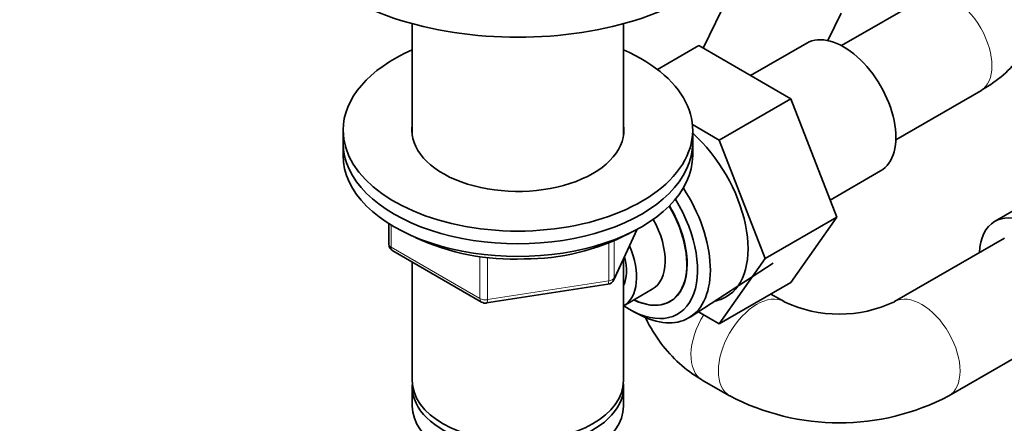
# Model space of a CAD drawing. Units: millimetres. Extents: x 0 to 2478, y 0 to 2759.
# Drawn here: x 1766 to 1893, y 600 to 652 of the extents above; entities that cross this region are included whole.
import ezdxf
from ezdxf import colors
from ezdxf.entities.mleader import LeaderData, LeaderLine
from ezdxf.math import Vec2, Vec3

# ---------------------------------------------------------------- set-up
doc = ezdxf.new("R2010")
doc.units = ezdxf.units.MM
doc.layers.add('DV6_Défaut', color=7, linetype='Continuous')
doc.layers.add('Défaut', color=7, linetype='Continuous')

# ---------------------------------------------------------------- blocks, each defined once
blk = doc.blocks.new('_DOT')
at = {"color": 0}
blk.add_line((0, 0), (-1, 0), dxfattribs=at)
at = {"color": 0, "const_width": 0.333}
blk.add_lwpolyline([(-0.1665, 0, 1), (0.1665, 0, 1)], format="xyb", close=True, dxfattribs=at)
blk = doc.blocks.new('SE5')
at = {"layer": 'DV6_Défaut', "color": 7, "linetype": 'Continuous', "lineweight": 35}
for p, q in [((1859.51, 659.38), (1854.27, 648.71)), ((1883.02, 655.34), (1872.08, 649.03)), ((1870.34, 649.68), (1872.07, 653.21)), ((1816.84, 651.87), (1816.84, 637.46)), ((1844.04, 637.46), (1844.04, 651.87)), ((1848.41, 645.96), (1853.73, 649.03)), ((1865.57, 642.19), (1853.73, 649.03)), ((1867.62, 649.34), (1860.4, 645.17)), ((1879.08, 636.91), (1890.02, 643.22)), ((1856.37, 636.88), (1865.57, 642.19)), ((1871.48, 626.93), (1865.57, 642.19)), ((1856.37, 636.88), (1852.9, 638.89)), ((1807.94, 638.14), (1807.94, 636.5)), ((1852.94, 636.5), (1852.94, 638.14)), ((1807.94, 636.5), (1807.94, 634.87)), ((1852.94, 634.87), (1852.94, 636.5)), ((1862.29, 621.63), (1856.37, 636.88)), ((1870.63, 629.14), (1877.12, 632.89)), ((1904.53, 633.74), (1891.81, 626.39)), ((1862.29, 621.63), (1871.48, 626.93)), ((1865.57, 618.51), (1871.48, 626.93)), ((1813.83, 626.11), (1813.83, 623.47)), ((1842.78, 618.87), (1845.8, 625.38)), ((1893.06, 624.22), (1878.91, 616.06)), ((1814.33, 622.61), (1825.76, 616.01)), ((1816.84, 621.16), (1816.84, 605.89)), ((1844.04, 605.89), (1844.04, 621.59)), ((1856.37, 613.2), (1862.29, 621.63)), ((1852.62, 614.08), (1863.31, 621.03)), ((1826.41, 615.89), (1842.03, 618.3)), ((1844.06, 615.53), (1847.74, 617.66)), ((1856.37, 613.2), (1865.57, 618.51)), ((1864.7, 616.06), (1863.01, 617.04)), ((1845.16, 614.87), (1846.04, 614.4)), ((1853.67, 614.76), (1856.37, 613.2)), ((1885.91, 603.93), (1900.06, 612.1)), ((1854.17, 605.97), (1857.7, 603.93)), ((1816.84, 605.07), (1816.84, 602.62)), ((1844.04, 602.62), (1844.04, 605.07))]:
    blk.add_line(p, q, dxfattribs=at)
at = {"layer": 'DV6_Défaut', "color": 7, "linetype": 'Continuous', "lineweight": 18}
for p, q in [((1814.12, 625.93), (1814.12, 623.07)), ((1842.84, 619.14), (1845.71, 625.33)), ((1842.13, 618.73), (1842.13, 623.67)), ((1842.84, 623.96), (1842.84, 619.14)), ((1814.12, 623.07), (1825.55, 616.47)), ((1825.55, 616.47), (1825.55, 621.88)), ((1826.52, 621.74), (1826.52, 616.32)), ((1826.52, 616.32), (1842.13, 618.73))]:
    blk.add_line(p, q, dxfattribs=at)
at = {"layer": 'DV6_Défaut', "color": 7, "linetype": 'Continuous', "lineweight": 35}
for centre, radius, start, end in [((1829.79, 651.08), 29.55, 244.9991, 272.8032), ((1831.36, 650.51), 28.95, 269.7634, 297.5475), ((1814.83, 623.47), 1, 180, 240), ((1841.87, 619.29), 1, 278.794, 335.1039), ((1826.26, 616.87), 1, 240, 278.794), ((1871.81, 631), 16.55, 244.5689, 295.4311), ((1871.81, 630.77), 30.32, 242.2735, 297.7265)]:
    blk.add_arc(centre, radius, start, end, dxfattribs=at)
for centre, major_axis, start_param, end_param in [((1830.44, 668.59), (-32, 0), 0, 3.141593), ((1872.37, 641.12), (4.75, -8.23), 0, 3.141593), ((1830.44, 638.14), (-22.5, 0), 5.361457, 6.283185), ((1830.44, 638.14), (-22.5, 0), 0, 4.063321), ((1830.44, 638.14), (-13.65, 0), 6.197567, 6.283185), ((1830.44, 638.14), (-13.65, 0), 0, 3.227211), ((1850.45, 628.46), (6.8, -11.78), 0, 2.094405), ((1830.44, 636.5), (-22.5, 0), 0, 3.141593), ((1830.44, 636.5), (-22.5, 0), 0, 3.141593), ((1830.44, 634.87), (-22.5, 0), 0, 3.141593), ((1845.64, 625.69), (6.77, -11.73), 0, 1.665747), ((1844.8, 625.2), (-6.2, 10.74), 2.272031, 4.756128), ((1844.76, 625.17), (-5.25, 9.09), 2.437045, 4.729866), ((1844.8, 625.2), (5.26, -9.11), 0, 1.589653), ((1896.56, 618.16), (-4.75, 8.23), 2.399184, 6.283185), ((1843.74, 624.58), (-4, 6.93), 3.141593, 4.67825), ((1896.56, 618.16), (-4.75, 8.23), 0, 0.742409), ((1840.06, 622.46), (-4, 6.93), 3.141593, 4.499263), ((1840.06, 622.46), (-3.08, 5.33), 3.514149, 4.275128), ((1844.8, 625.2), (5.26, -9.11), 5.576906, 6.283185), ((1850.45, 628.46), (6.8, -11.78), 6.086935, 6.283185), ((1845.64, 625.69), (6.77, -11.73), 5.539632, 6.283185), ((1830.44, 605.89), (13.6, 0), 3.141593, 6.283185), ((1830.44, 605.07), (-13.6, 0), 6.231169, 6.283185), ((1830.44, 605.07), (-13.6, 0), 0, 3.193609), ((1830.44, 602.62), (13.6, 0), 3.141593, 6.283185)]:
    blk.add_ellipse(centre, major_axis=major_axis, ratio=0.57735, start_param=start_param, end_param=end_param, dxfattribs=at)
at = {"layer": 'DV6_Défaut', "color": 7, "linetype": 'Continuous', "lineweight": 18}
for centre, major_axis, ratio, start_param, end_param in [((1886.52, 649.28), (-3.5, 6.06), 0.57735, 3.141593, 6.283185), ((1814.83, 623.47), (1, 0), 0.57735, 3.141593, 3.926991), ((1814.83, 623.47), (0.5, 0.866), 0.57735, 2.356194, 3.141593), ((1841.87, 619.29), (-0.153, 0.988), 0.211325, 3.141593, 4.080475), ((1841.87, 619.29), (1, 0), 0.57735, 4.974188, 6.021386), ((1841.87, 619.29), (-0.907, 0.421), 0.788675, 3.141593, 3.492472), ((1826.26, 616.87), (-1, 0), 0.57735, 0.785398, 1.832596), ((1826.26, 616.87), (0.5, 0.866), 0.57735, 2.356194, 3.141593), ((1826.26, 616.87), (-0.153, 0.988), 0.211325, 3.141593, 4.080475), ((1861.2, 610), (3.5, 6.06), 0.57735, 0.0084, 3.141651), ((1882.41, 610), (-3.5, 6.06), 0.57735, 3.141625, 6.273441), ((1857.67, 612.04), (-3.5, -6.06), 0.57735, 4.660169, 6.283022)]:
    blk.add_ellipse(centre, major_axis=major_axis, ratio=ratio, start_param=start_param, end_param=end_param, dxfattribs=at)
at = {"layer": 'DV6_Défaut', "color": 7, "linetype": 'Continuous', "lineweight": 35}
for points, knots in [([(1890.02, 643.22), (1890.65, 643.61), (1892.04, 644.47), (1894.13, 646.28), (1895.95, 648.57), (1897.22, 651.1), (1897.92, 653.83), (1897.96, 656.66), (1897.33, 659.44), (1896.11, 661.99), (1894.38, 664.27), (1892.27, 666.18), (1890.8, 667.11), (1890.02, 667.59)], [0, 0, 0, 0, 0.064691, 0.166857, 0.263614, 0.356029, 0.445957, 0.54235, 0.635582, 0.727658, 0.821583, 0.91987, 1, 1, 1, 1]), ([(1846.75, 614.25), (1846.81, 614.12), (1847.4, 612.88), (1848.75, 610.66), (1851.08, 608.09), (1853.07, 606.62), (1854.05, 606.04), (1854.17, 605.97)], [0, 0, 0, 0, 0.037153, 0.359447, 0.677307, 0.965886, 1, 1, 1, 1])]:
    blk.add_open_spline(points, degree=3, knots=knots, dxfattribs=at)

msp = doc.modelspace()

# ---------------------------------------------------------------- block references
at = {"layer": 'Défaut'}
msp.add_blockref('SE5', (0, 0), dxfattribs=at)

# ---------------------------------------------------------------- leaders
at = {"layer": 'Défaut', "color": 7, "linetype": 'Continuous', "lineweight": 18}
ml = msp.add_multileader_mtext('Standard', dxfattribs=at)
ml.set_content('{\\pxsm0.9;\\fSolid Edge ISO|b1||i0||c0|p34;\\W1.;30/11/2021\\P}', color=256)
ml.set_leader_properties()
ml.set_arrow_properties(name='DOT')
ml.build(insert=Vec2(0, 0))
ml.multileader.update_dxf_attribs({"leader_type": 0, "dogleg_length": 0, "arrow_head_size": 12})
ctx = ml.context
ctx.base_point, ctx.char_height, ctx.arrow_head_size, ctx.landing_gap_size = Vec3(2390.16, 2732.6), 12, 12, 4.2
notes = []
notes.append((ctx, [(0, (0, 0, 0), (0, 0), (1, 0), 1, [])]))
ctx.mtext.insert = Vec3(2392.16, 2738.72)
for ctx, leaders in notes:
    for number, flags, end, landing, length, lines in leaders:
        leader = LeaderData()
        leader.index, (leader.has_last_leader_line, leader.has_dogleg_vector, leader.attachment_direction) = number, flags
        leader.last_leader_point, leader.dogleg_vector, leader.dogleg_length = Vec3(end), Vec3(landing), length
        for number, points, colour, breaks in lines:
            line = LeaderLine()
            line.index, line.vertices, line.color, line.breaks = number, Vec3.list(points), colors.encode_raw_color(colour), breaks
            leader.lines.append(line)
        ctx.leaders.append(leader)

doc.saveas('drawing.dxf')
